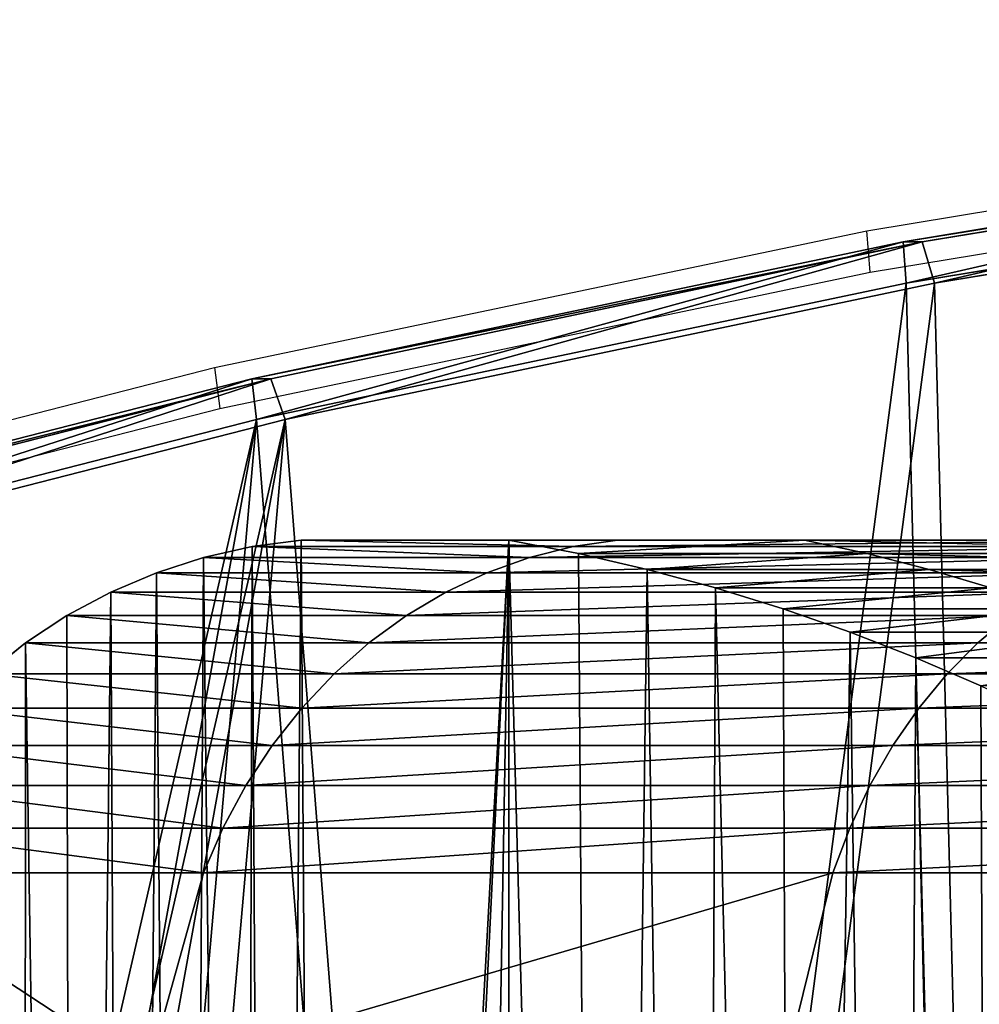
# Model space of a CAD drawing. Units: centimetres. Extents: x -289 to 286, y -115 to 125.
# Drawn here: x 158 to 162, y 9 to 14 of the extents above; entities that cross this region are included whole.
import ezdxf

# ---------------------------------------------------------------- set-up
doc = ezdxf.new("R2010")
doc.units = ezdxf.units.CM
doc.header["$LTSCALE"] = 2.54
doc.layers.get('0').update_dxf_attribs({"true_color": 0xff5454})
doc.layers.add('ST0525', color=7, linetype='Continuous', true_color=0x009987)
doc.layers.add('VP-EQ', color=7, linetype='Continuous', true_color=0x8a3492)

# ---------------------------------------------------------------- blocks, each defined once
blk = doc.blocks.new('Grupuj_4')
at = {"color": 0}
for p, q in [((2.9198, 16.4925, 3.2454), (3.154, 16.5236, 3.2454)), ((2.9198, 16.4925, 3.2454), (3.154, 16.5236, 3.2454)), ((4.659, 16.5236, 8.782), (3.154, 16.5236, 3.2454)), ((3.154, 16.5236, 3.2454), (4.1428, 16.5236, 3.2454)), ((3.154, 16.5236, 3.2454), (4.1428, 16.5236, 3.2454)), ((4.659, 16.5236, 8.782), (3.154, 16.5236, 3.2454)), ((4.1428, 16.5236, 3.2454), (4.4735, 16.4598, 3.2454)), ((5.55, 16.5236, 8.4219), (4.1428, 16.5236, 3.2454)), ((4.1428, 16.5236, 3.2454), (4.4735, 16.4598, 3.2454)), ((5.55, 16.5236, 8.4219), (4.1428, 16.5236, 3.2454)), ((4.659, 16.5236, 8.782), (4.4481, 16.4925, 8.8673)), ((4.659, 16.5236, 8.782), (4.4481, 16.4925, 8.8673)), ((7.4114, 16.5236, 13.7872), (4.659, 16.5236, 8.782)), ((7.4114, 16.5236, 13.7872), (4.659, 16.5236, 8.782)), ((5.8479, 16.4598, 8.3015), (5.55, 16.5236, 8.4219)), ((8.1927, 16.5236, 13.2277), (5.55, 16.5236, 8.4219)), ((5.8479, 16.4598, 8.3015), (5.55, 16.5236, 8.4219)), ((8.1927, 16.5236, 13.2277), (5.55, 16.5236, 8.4219)), ((2.9198, 16.4925, 3.2454), (2.6894, 16.4405, 3.2454)), ((2.9198, 16.4925, 3.2454), (2.6894, 16.4405, 3.2454)), ((4.4481, 16.4925, 8.8673), (2.9198, 16.4925, 3.2454)), ((4.4481, 16.4925, 8.8673), (2.9198, 16.4925, 3.2454)), ((4.4481, 16.4925, 8.8673), (4.2404, 16.4405, 8.9512)), ((4.4481, 16.4925, 8.8673), (4.2404, 16.4405, 8.9512)), ((7.2264, 16.4925, 13.9197), (4.4481, 16.4925, 8.8673)), ((7.2264, 16.4925, 13.9197), (4.4481, 16.4925, 8.8673)), ((4.4735, 16.4598, 3.2454), (4.8016, 16.3839, 3.2454)), ((5.8479, 16.4598, 8.3015), (4.4735, 16.4598, 3.2454)), ((5.8479, 16.4598, 8.3015), (4.4735, 16.4598, 3.2454)), ((4.4735, 16.4598, 3.2454), (4.8016, 16.3839, 3.2454)), ((6.1436, 16.3839, 8.182), (5.8479, 16.4598, 8.3015)), ((8.454, 16.4598, 13.0406), (5.8479, 16.4598, 8.3015)), ((8.454, 16.4598, 13.0406), (5.8479, 16.4598, 8.3015)), ((6.1436, 16.3839, 8.182), (5.8479, 16.4598, 8.3015)), ((2.4645, 16.3679, 3.2454), (2.6894, 16.4405, 3.2454)), ((2.4645, 16.3679, 3.2454), (2.6894, 16.4405, 3.2454)), ((4.2404, 16.4405, 8.9512), (2.6894, 16.4405, 3.2454)), ((4.2404, 16.4405, 8.9512), (2.6894, 16.4405, 3.2454)), ((4.2404, 16.4405, 8.9512), (4.0379, 16.3679, 9.0331)), ((4.2404, 16.4405, 8.9512), (4.0379, 16.3679, 9.0331)), ((7.0443, 16.4405, 14.0501), (4.2404, 16.4405, 8.9512)), ((7.0443, 16.4405, 14.0501), (4.2404, 16.4405, 8.9512)), ((2.2472, 16.2755, 3.2454), (2.4645, 16.3679, 3.2454)), ((2.2472, 16.2755, 3.2454), (2.4645, 16.3679, 3.2454)), ((4.0379, 16.3679, 9.0331), (2.4645, 16.3679, 3.2454)), ((4.0379, 16.3679, 9.0331), (2.4645, 16.3679, 3.2454)), ((4.0379, 16.3679, 9.0331), (3.842, 16.2755, 9.1122)), ((4.0379, 16.3679, 9.0331), (3.842, 16.2755, 9.1122)), ((6.8667, 16.3679, 14.1773), (4.0379, 16.3679, 9.0331)), ((6.8667, 16.3679, 14.1773), (4.0379, 16.3679, 9.0331)), ((6.1436, 16.3839, 8.182), (4.8016, 16.3839, 3.2454)), ((4.8016, 16.3839, 3.2454), (5.1268, 16.2962, 3.2454)), ((6.1436, 16.3839, 8.182), (4.8016, 16.3839, 3.2454)), ((4.8016, 16.3839, 3.2454), (5.1268, 16.2962, 3.2454)), ((8.7133, 16.3839, 12.8549), (6.1436, 16.3839, 8.182)), ((6.4366, 16.2962, 8.0636), (6.1436, 16.3839, 8.182)), ((8.7133, 16.3839, 12.8549), (6.1436, 16.3839, 8.182)), ((6.4366, 16.2962, 8.0636), (6.1436, 16.3839, 8.182)), ((2.0389, 16.1639, 3.2454), (2.2472, 16.2755, 3.2454)), ((2.0389, 16.1639, 3.2454), (2.2472, 16.2755, 3.2454)), ((3.842, 16.2755, 9.1122), (2.2472, 16.2755, 3.2454)), ((3.842, 16.2755, 9.1122), (2.2472, 16.2755, 3.2454)), ((3.842, 16.2755, 9.1122), (3.6544, 16.1639, 9.188)), ((3.842, 16.2755, 9.1122), (3.6544, 16.1639, 9.188)), ((6.6949, 16.2755, 14.3003), (3.842, 16.2755, 9.1122)), ((6.6949, 16.2755, 14.3003), (3.842, 16.2755, 9.1122)), ((6.4366, 16.2962, 8.0636), (5.1268, 16.2962, 3.2454)), ((5.1268, 16.2962, 3.2454), (5.4486, 16.1968, 3.2454)), ((6.4366, 16.2962, 8.0636), (5.1268, 16.2962, 3.2454)), ((5.1268, 16.2962, 3.2454), (5.4486, 16.1968, 3.2454)), ((5.4486, 16.1968, 3.2454), (5.7666, 16.0857, 3.2454)), ((6.7265, 16.1968, 7.9464), (5.4486, 16.1968, 3.2454)), ((6.7265, 16.1968, 7.9464), (5.4486, 16.1968, 3.2454)), ((5.4486, 16.1968, 3.2454), (5.7666, 16.0857, 3.2454)), ((1.8416, 16.034, 3.2454), (2.0389, 16.1639, 3.2454)), ((1.8416, 16.034, 3.2454), (2.0389, 16.1639, 3.2454)), ((3.6544, 16.1639, 9.188), (2.0389, 16.1639, 3.2454)), ((3.6544, 16.1639, 9.188), (2.0389, 16.1639, 3.2454)), ((3.6544, 16.1639, 9.188), (3.4766, 16.034, 9.2599)), ((3.6544, 16.1639, 9.188), (3.4766, 16.034, 9.2599)), ((6.5304, 16.1639, 14.4181), (3.6544, 16.1639, 9.188)), ((6.5304, 16.1639, 14.4181), (3.6544, 16.1639, 9.188)), ((6.5304, 16.1639, 14.4181), (6.3745, 16.034, 14.5297)), ((6.5304, 16.1639, 14.4181), (6.3745, 16.034, 14.5297)), ((5.7666, 16.0857, 3.2454), (6.0803, 15.9632, 3.2454)), ((7.013, 16.0857, 7.8306), (5.7666, 16.0857, 3.2454)), ((7.013, 16.0857, 7.8306), (5.7666, 16.0857, 3.2454)), ((5.7666, 16.0857, 3.2454), (6.0803, 15.9632, 3.2454)), ((1.6567, 15.8869, 3.2454), (1.8416, 16.034, 3.2454)), ((1.6567, 15.8869, 3.2454), (1.8416, 16.034, 3.2454)), ((3.4766, 16.034, 9.2599), (1.8416, 16.034, 3.2454)), ((3.4766, 16.034, 9.2599), (1.8416, 16.034, 3.2454)), ((3.4766, 16.034, 9.2599), (3.31, 15.8869, 9.3272)), ((3.4766, 16.034, 9.2599), (3.31, 15.8869, 9.3272)), ((6.3745, 16.034, 14.5297), (3.4766, 16.034, 9.2599)), ((6.3745, 16.034, 14.5297), (3.4766, 16.034, 9.2599)), ((6.3745, 16.034, 14.5297), (6.2284, 15.8869, 14.6343)), ((6.3745, 16.034, 14.5297), (6.2284, 15.8869, 14.6343)), ((10.4302, 16.034, 18.9705), (6.3745, 16.034, 14.5297)), ((10.4302, 16.034, 18.9705), (6.3745, 16.034, 14.5297)), ((7.2957, 15.9632, 7.7163), (6.0803, 15.9632, 3.2454)), ((6.0803, 15.9632, 3.2454), (6.3893, 15.8293, 3.2454)), ((7.2957, 15.9632, 7.7163), (6.0803, 15.9632, 3.2454)), ((6.0803, 15.9632, 3.2454), (6.3893, 15.8293, 3.2454)), ((3.31, 15.8869, 9.3272), (1.6567, 15.8869, 3.2454)), ((3.31, 15.8869, 9.3272), (1.6567, 15.8869, 3.2454)), ((3.31, 15.8869, 9.3272), (3.1561, 15.7239, 9.3895)), ((3.31, 15.8869, 9.3272), (3.1561, 15.7239, 9.3895)), ((6.2284, 15.8869, 14.6343), (3.31, 15.8869, 9.3272)), ((6.2284, 15.8869, 14.6343), (3.31, 15.8869, 9.3272)), ((6.2284, 15.8869, 14.6343), (6.0934, 15.7239, 14.731)), ((6.2284, 15.8869, 14.6343), (6.0934, 15.7239, 14.731)), ((10.3128, 15.8869, 19.1065), (6.2284, 15.8869, 14.6343)), ((10.3128, 15.8869, 19.1065), (6.2284, 15.8869, 14.6343)), ((3.1561, 15.7239, 9.3895), (1.4858, 15.7239, 3.2454)), ((3.1561, 15.7239, 9.3895), (1.4858, 15.7239, 3.2454)), ((3.1561, 15.7239, 9.3895), (3.0159, 15.5461, 9.4461)), ((3.1561, 15.7239, 9.3895), (3.0159, 15.5461, 9.4461)), ((6.0934, 15.7239, 14.731), (3.1561, 15.7239, 9.3895)), ((6.0934, 15.7239, 14.731), (3.1561, 15.7239, 9.3895)), ((6.0934, 15.7239, 14.731), (5.9705, 15.5461, 14.819)), ((6.0934, 15.7239, 14.731), (5.9705, 15.5461, 14.819)), ((10.2043, 15.7239, 19.2322), (6.0934, 15.7239, 14.731)), ((10.2043, 15.7239, 19.2322), (6.0934, 15.7239, 14.731)), ((3.0159, 15.5461, 9.4461), (1.3303, 15.5461, 3.2454)), ((3.0159, 15.5461, 9.4461), (1.3303, 15.5461, 3.2454)), ((3.0159, 15.5461, 9.4461), (2.8907, 15.3551, 9.4967)), ((3.0159, 15.5461, 9.4461), (2.8907, 15.3551, 9.4967)), ((5.9705, 15.5461, 14.819), (3.0159, 15.5461, 9.4461)), ((5.9705, 15.5461, 14.819), (3.0159, 15.5461, 9.4461)), ((5.9705, 15.5461, 14.819), (5.8607, 15.3551, 14.8977)), ((5.9705, 15.5461, 14.819), (5.8607, 15.3551, 14.8977)), ((10.1055, 15.5461, 19.3467), (5.9705, 15.5461, 14.819)), ((10.1055, 15.5461, 19.3467), (5.9705, 15.5461, 14.819)), ((2.8907, 15.3551, 9.4967), (1.1913, 15.3551, 3.2454)), ((2.8907, 15.3551, 9.4967), (1.1913, 15.3551, 3.2454)), ((2.8907, 15.3551, 9.4967), (2.7814, 15.1523, 9.5409)), ((2.8907, 15.3551, 9.4967), (2.7814, 15.1523, 9.5409)), ((5.8607, 15.3551, 14.8977), (2.8907, 15.3551, 9.4967)), ((5.8607, 15.3551, 14.8977), (2.8907, 15.3551, 9.4967)), ((5.8607, 15.3551, 14.8977), (5.7649, 15.1523, 14.9662)), ((5.8607, 15.3551, 14.8977), (5.7649, 15.1523, 14.9662)), ((10.0173, 15.3551, 19.4489), (5.8607, 15.3551, 14.8977)), ((10.0173, 15.3551, 19.4489), (5.8607, 15.3551, 14.8977)), ((2.7814, 15.1523, 9.5409), (1.0701, 15.1523, 3.2454)), ((2.7814, 15.1523, 9.5409), (1.0701, 15.1523, 3.2454)), ((2.7814, 15.1523, 9.5409), (2.6891, 14.9395, 9.5782)), ((2.7814, 15.1523, 9.5409), (2.6891, 14.9395, 9.5782)), ((5.7649, 15.1523, 14.9662), (2.7814, 15.1523, 9.5409)), ((5.7649, 15.1523, 14.9662), (2.7814, 15.1523, 9.5409)), ((5.7649, 15.1523, 14.9662), (5.6839, 14.9395, 15.0243)), ((5.7649, 15.1523, 14.9662), (5.6839, 14.9395, 15.0243)), ((9.9403, 15.1523, 19.5381), (5.7649, 15.1523, 14.9662)), ((9.9403, 15.1523, 19.5381), (5.7649, 15.1523, 14.9662)), ((2.6891, 14.9395, 9.5782), (0.9675, 14.9395, 3.2454)), ((2.6891, 14.9395, 9.5782), (0.9675, 14.9395, 3.2454)), ((2.6891, 14.9395, 9.5782), (2.4219, 13.9833, 9.6862)), ((2.6891, 14.9395, 9.5782), (2.4219, 13.9833, 9.6862)), ((5.6839, 14.9395, 15.0243), (2.6891, 14.9395, 9.5782)), ((5.6839, 14.9395, 15.0243), (2.6891, 14.9395, 9.5782)), ((5.6839, 14.9395, 15.0243), (5.4496, 13.9833, 15.192)), ((5.6839, 14.9395, 15.0243), (5.4496, 13.9833, 15.192)), ((9.8752, 14.9395, 19.6135), (5.6839, 14.9395, 15.0243)), ((9.8752, 14.9395, 19.6135), (5.6839, 14.9395, 15.0243))]:
    blk.add_line(p, q, dxfattribs=at)
mesh = blk.add_polyface(dxfattribs=at)
corners = [(0.0897, 10.445, 3.2454), (0.0856, 7.3204, 3.2454), (0.0856, 10.118, 3.2454), (0.0933, 6.8004, 3.2454), (0.1019, 10.7718, 3.2454), (0.1166, 6.2809, 3.2454), (0.1224, 11.0982, 3.2454), (0.1554, 5.7623, 3.2454), (0.1511, 11.4239, 3.2454), (0.1878, 11.7488, 3.2454), (0.2096, 5.2451, 3.2454), (0.2328, 12.0727, 3.2454), (0.2792, 4.7297, 3.2454), (0.2858, 12.3954, 3.2454), (0.3642, 4.2167, 3.2454), (0.3469, 12.7166, 3.2454), (0.416, 13.0363, 3.2454), (0.4645, 3.7064, 3.2454), (0.4931, 13.354, 3.2454), (0.5799, 3.1993, 3.2454), (0.5781, 13.6698, 3.2454), (0.6711, 13.9833, 3.2454), (0.7105, 2.6959, 3.2454), (0.9675, 14.9395, 3.2454), (0.8011, 2.4177, 3.2454), (0.9169, 2.1489, 3.2454), (1.0569, 1.8919, 3.2454), (1.0701, 15.1523, 3.2454), (1.2201, 1.649, 3.2454), (1.1913, 15.3551, 3.2454), (1.3303, 15.5461, 3.2454), (1.4049, 1.422, 3.2454), (1.4858, 15.7239, 3.2454), (1.6098, 1.2131, 3.2454), (1.6567, 15.8869, 3.2454), (1.833, 1.0239, 3.2454), (1.8416, 16.034, 3.2454), (2.0728, 0.856, 3.2454), (2.0389, 16.1639, 3.2454), (2.2472, 16.2755, 3.2454), (2.3269, 0.7109, 3.2454), (2.4645, 16.3679, 3.2454), (2.5934, 0.5899, 3.2454), (2.6894, 16.4405, 3.2454), (2.8698, 0.4938, 3.2454), (2.9198, 16.4925, 3.2454), (3.0119, 0.4587, 3.2454), (3.154, 16.5236, 3.2454), (3.262, 0.4289, 3.2454), (4.1428, 16.5236, 3.2454), (3.3569, 0.4236, 3.2454), (3.8591, 0.4236, 3.2454), (4.1376, 0.328, 3.2454), (4.5905, 0.204, 3.2454), (4.4735, 16.4598, 3.2454), (4.8016, 16.3839, 3.2454), (5.0503, 0.1088, 3.2454), (5.1268, 16.2962, 3.2454), (5.5153, 0.043, 3.2454), (5.4486, 16.1968, 3.2454), (5.7666, 16.0857, 3.2454), (5.9834, 0.0066, 3.2454), (6.0803, 15.9632, 3.2454), (6.4529, 0, 3.2454), (6.3893, 15.8293, 3.2454), (6.6933, 15.6844, 3.2454), (6.9219, 0.0231, 3.2454), (6.9919, 15.5284, 3.2454), (7.3885, 0.0758, 3.2454), (7.2846, 15.3618, 3.2454), (7.571, 15.1846, 3.2454), (7.8508, 0.1579, 3.2454), (7.8508, 14.9972, 3.2454)]
mesh.append_faces([[corners[k] for k in face] for face in [(0, 1, 2), (71, 70, 72)]], dxfattribs={"vtx0": -1, "color": 0})
mesh.append_faces([[corners[k] for k in face] for face in [(1, 0, 3), (3, 4, 5), (5, 6, 7), (7, 9, 10), (10, 11, 12), (12, 13, 14), (14, 16, 17), (17, 18, 19), (19, 21, 22), (22, 23, 24), (24, 23, 25), (25, 23, 26), (26, 27, 28), (28, 30, 31), (31, 32, 33), (33, 34, 35), (35, 36, 37), (37, 39, 40), (40, 41, 42), (42, 43, 44), (44, 45, 46), (46, 47, 48), (48, 49, 50), (50, 49, 51), (51, 49, 52), (52, 49, 53), (53, 55, 56), (56, 57, 58), (58, 60, 61), (61, 62, 63), (63, 65, 66), (66, 67, 68), (68, 70, 71)]], dxfattribs={"vtx0": -1, "vtx1": -1, "color": 0})
mesh.append_faces([[corners[k] for k in face] for face in [(3, 0, 4), (5, 4, 6), (7, 6, 8), (7, 8, 9), (10, 9, 11), (12, 11, 13), (14, 13, 15), (14, 15, 16), (17, 16, 18), (19, 18, 20), (19, 20, 21), (22, 21, 23), (26, 23, 27), (28, 27, 29), (28, 29, 30), (31, 30, 32), (33, 32, 34), (35, 34, 36), (37, 36, 38), (37, 38, 39), (40, 39, 41), (42, 41, 43), (44, 43, 45), (46, 45, 47), (48, 47, 49), (53, 49, 54), (53, 54, 55), (56, 55, 57), (58, 57, 59), (58, 59, 60), (61, 60, 62), (63, 62, 64), (63, 64, 65), (66, 65, 67), (68, 67, 69), (68, 69, 70)]], dxfattribs={"vtx0": -1, "vtx2": -1, "color": 0})
mesh = blk.add_polyface(dxfattribs=at)
corners = [(4.4481, 16.4925, 8.8673), (3.154, 16.5236, 3.2454), (2.9198, 16.4925, 3.2454), (4.659, 16.5236, 8.782)]
mesh.append_faces([[corners[k] for k in face] for face in [(0, 1, 2), (1, 0, 3)]], dxfattribs={"vtx0": -1, "color": 0})
mesh = blk.add_polyface(dxfattribs=at)
corners = [(4.659, 16.5236, 8.782), (4.1428, 16.5236, 3.2454), (3.154, 16.5236, 3.2454), (5.55, 16.5236, 8.4219), (8.1927, 16.5236, 13.2277), (7.4114, 16.5236, 13.7872), (11.8913, 16.5236, 17.2775), (11.2634, 16.5236, 18.005), (16.4384, 16.5236, 20.3441), (15.9992, 16.5236, 21.1988), (21.579, 16.5236, 22.2556), (21.353, 16.5236, 23.1897), (27.0249, 16.5236, 22.9049), (48.4998, 16.5236, 8.4219), (50.8959, 16.5236, 3.2454), (49.907, 16.5236, 3.2454), (49.3908, 16.5236, 8.782), (45.8571, 16.5236, 13.2277), (46.6384, 16.5236, 13.7872), (42.1585, 16.5236, 17.2775), (42.7864, 16.5236, 18.005), (37.6115, 16.5236, 20.3441), (38.0507, 16.5236, 21.1988), (32.4709, 16.5236, 22.2556), (32.6968, 16.5236, 23.1897), (27.0249, 16.5236, 23.8659)]
mesh.append_faces([[corners[k] for k in face] for face in [(0, 1, 2), (13, 14, 15), (24, 11, 25)]], dxfattribs={"vtx0": -1, "color": 0})
mesh.append_faces([[corners[k] for k in face] for face in [(1, 0, 3), (3, 0, 4), (4, 5, 6), (6, 7, 8), (8, 9, 10), (10, 11, 12), (14, 13, 16), (16, 17, 18), (18, 19, 20), (20, 21, 22), (22, 23, 24)]], dxfattribs={"vtx0": -1, "vtx1": -1, "color": 0})
mesh.append_faces([[corners[k] for k in face] for face in [(24, 12, 11)]], dxfattribs={"vtx0": -1, "vtx1": -1, "vtx2": -1, "color": 0})
mesh.append_faces([[corners[k] for k in face] for face in [(4, 0, 5), (6, 5, 7), (8, 7, 9), (10, 9, 11), (16, 13, 17), (18, 17, 19), (20, 19, 21), (22, 21, 23), (24, 23, 12)]], dxfattribs={"vtx0": -1, "vtx2": -1, "color": 0})
mesh = blk.add_polyface(dxfattribs=at)
corners = [(5.55, 16.5236, 8.4219), (4.4735, 16.4598, 3.2454), (4.1428, 16.5236, 3.2454), (5.8479, 16.4598, 8.3015)]
mesh.append_faces([[corners[k] for k in face] for face in [(0, 1, 2), (1, 0, 3)]], dxfattribs={"vtx0": -1, "color": 0})
mesh = blk.add_polyface(dxfattribs=at)
corners = [(4.4481, 16.4925, 8.8673), (7.4114, 16.5236, 13.7872), (4.659, 16.5236, 8.782), (7.2264, 16.4925, 13.9197)]
mesh.append_faces([[corners[k] for k in face] for face in [(0, 1, 2), (1, 0, 3)]], dxfattribs={"vtx0": -1, "color": 0})
mesh = blk.add_polyface(dxfattribs=at)
corners = [(5.55, 16.5236, 8.4219), (8.454, 16.4598, 13.0406), (5.8479, 16.4598, 8.3015), (8.1927, 16.5236, 13.2277)]
mesh.append_faces([[corners[k] for k in face] for face in [(0, 1, 2), (1, 0, 3)]], dxfattribs={"vtx0": -1, "color": 0})
mesh = blk.add_polyface(dxfattribs=at)
corners = [(4.2404, 16.4405, 8.9512), (2.9198, 16.4925, 3.2454), (2.6894, 16.4405, 3.2454), (4.4481, 16.4925, 8.8673)]
mesh.append_faces([[corners[k] for k in face] for face in [(0, 1, 2), (1, 0, 3)]], dxfattribs={"vtx0": -1, "color": 0})
mesh = blk.add_polyface(dxfattribs=at)
corners = [(4.2404, 16.4405, 8.9512), (7.2264, 16.4925, 13.9197), (4.4481, 16.4925, 8.8673), (7.0443, 16.4405, 14.0501)]
mesh.append_faces([[corners[k] for k in face] for face in [(0, 1, 2), (1, 0, 3)]], dxfattribs={"vtx0": -1, "color": 0})
mesh = blk.add_polyface(dxfattribs=at)
corners = [(5.8479, 16.4598, 8.3015), (4.8016, 16.3839, 3.2454), (4.4735, 16.4598, 3.2454), (6.1436, 16.3839, 8.182)]
mesh.append_faces([[corners[k] for k in face] for face in [(0, 1, 2), (1, 0, 3)]], dxfattribs={"vtx0": -1, "color": 0})
mesh = blk.add_polyface(dxfattribs=at)
corners = [(5.8479, 16.4598, 8.3015), (8.7133, 16.3839, 12.8549), (6.1436, 16.3839, 8.182), (8.454, 16.4598, 13.0406)]
mesh.append_faces([[corners[k] for k in face] for face in [(0, 1, 2), (1, 0, 3)]], dxfattribs={"vtx0": -1, "color": 0})
mesh = blk.add_polyface(dxfattribs=at)
corners = [(4.0379, 16.3679, 9.0331), (2.6894, 16.4405, 3.2454), (2.4645, 16.3679, 3.2454), (4.2404, 16.4405, 8.9512)]
mesh.append_faces([[corners[k] for k in face] for face in [(0, 1, 2), (1, 0, 3)]], dxfattribs={"vtx0": -1, "color": 0})
mesh = blk.add_polyface(dxfattribs=at)
corners = [(4.0379, 16.3679, 9.0331), (7.0443, 16.4405, 14.0501), (4.2404, 16.4405, 8.9512), (6.8667, 16.3679, 14.1773)]
mesh.append_faces([[corners[k] for k in face] for face in [(0, 1, 2), (1, 0, 3)]], dxfattribs={"vtx0": -1, "color": 0})
mesh = blk.add_polyface(dxfattribs=at)
corners = [(3.842, 16.2755, 9.1122), (2.4645, 16.3679, 3.2454), (2.2472, 16.2755, 3.2454), (4.0379, 16.3679, 9.0331)]
mesh.append_faces([[corners[k] for k in face] for face in [(0, 1, 2), (1, 0, 3)]], dxfattribs={"vtx0": -1, "color": 0})
mesh = blk.add_polyface(dxfattribs=at)
corners = [(3.842, 16.2755, 9.1122), (6.8667, 16.3679, 14.1773), (4.0379, 16.3679, 9.0331), (6.6949, 16.2755, 14.3003)]
mesh.append_faces([[corners[k] for k in face] for face in [(0, 1, 2), (1, 0, 3)]], dxfattribs={"vtx0": -1, "color": 0})
mesh = blk.add_polyface(dxfattribs=at)
corners = [(6.1436, 16.3839, 8.182), (5.1268, 16.2962, 3.2454), (4.8016, 16.3839, 3.2454), (6.4366, 16.2962, 8.0636)]
mesh.append_faces([[corners[k] for k in face] for face in [(0, 1, 2), (1, 0, 3)]], dxfattribs={"vtx0": -1, "color": 0})
mesh = blk.add_polyface(dxfattribs=at)
corners = [(6.1436, 16.3839, 8.182), (8.9702, 16.2962, 12.671), (6.4366, 16.2962, 8.0636), (8.7133, 16.3839, 12.8549)]
mesh.append_faces([[corners[k] for k in face] for face in [(0, 1, 2), (1, 0, 3)]], dxfattribs={"vtx0": -1, "color": 0})
mesh = blk.add_polyface(dxfattribs=at)
corners = [(3.6544, 16.1639, 9.188), (2.2472, 16.2755, 3.2454), (2.0389, 16.1639, 3.2454), (3.842, 16.2755, 9.1122)]
mesh.append_faces([[corners[k] for k in face] for face in [(0, 1, 2), (1, 0, 3)]], dxfattribs={"vtx0": -1, "color": 0})
mesh = blk.add_polyface(dxfattribs=at)
corners = [(3.6544, 16.1639, 9.188), (6.6949, 16.2755, 14.3003), (3.842, 16.2755, 9.1122), (6.5304, 16.1639, 14.4181)]
mesh.append_faces([[corners[k] for k in face] for face in [(0, 1, 2), (1, 0, 3)]], dxfattribs={"vtx0": -1, "color": 0})
mesh = blk.add_polyface(dxfattribs=at)
corners = [(6.4366, 16.2962, 8.0636), (5.4486, 16.1968, 3.2454), (5.1268, 16.2962, 3.2454), (6.7265, 16.1968, 7.9464)]
mesh.append_faces([[corners[k] for k in face] for face in [(0, 1, 2), (1, 0, 3)]], dxfattribs={"vtx0": -1, "color": 0})
mesh = blk.add_polyface(dxfattribs=at)
corners = [(6.7265, 16.1968, 7.9464), (5.7666, 16.0857, 3.2454), (5.4486, 16.1968, 3.2454), (7.013, 16.0857, 7.8306)]
mesh.append_faces([[corners[k] for k in face] for face in [(0, 1, 2), (1, 0, 3)]], dxfattribs={"vtx0": -1, "color": 0})
mesh = blk.add_polyface(dxfattribs=at)
corners = [(3.4766, 16.034, 9.2599), (2.0389, 16.1639, 3.2454), (1.8416, 16.034, 3.2454), (3.6544, 16.1639, 9.188)]
mesh.append_faces([[corners[k] for k in face] for face in [(0, 1, 2), (1, 0, 3)]], dxfattribs={"vtx0": -1, "color": 0})
mesh = blk.add_polyface(dxfattribs=at)
corners = [(3.4766, 16.034, 9.2599), (6.5304, 16.1639, 14.4181), (3.6544, 16.1639, 9.188), (6.3745, 16.034, 14.5297)]
mesh.append_faces([[corners[k] for k in face] for face in [(0, 1, 2), (1, 0, 3)]], dxfattribs={"vtx0": -1, "color": 0})
mesh = blk.add_polyface(dxfattribs=at)
corners = [(6.3745, 16.034, 14.5297), (10.5555, 16.1639, 18.8253), (6.5304, 16.1639, 14.4181), (10.4302, 16.034, 18.9705)]
mesh.append_faces([[corners[k] for k in face] for face in [(0, 1, 2), (1, 0, 3)]], dxfattribs={"vtx0": -1, "color": 0})
mesh = blk.add_polyface(dxfattribs=at)
corners = [(7.013, 16.0857, 7.8306), (6.0803, 15.9632, 3.2454), (5.7666, 16.0857, 3.2454), (7.2957, 15.9632, 7.7163)]
mesh.append_faces([[corners[k] for k in face] for face in [(0, 1, 2), (1, 0, 3)]], dxfattribs={"vtx0": -1, "color": 0})
mesh = blk.add_polyface(dxfattribs=at)
corners = [(3.31, 15.8869, 9.3272), (1.8416, 16.034, 3.2454), (1.6567, 15.8869, 3.2454), (3.4766, 16.034, 9.2599)]
mesh.append_faces([[corners[k] for k in face] for face in [(0, 1, 2), (1, 0, 3)]], dxfattribs={"vtx0": -1, "color": 0})
mesh = blk.add_polyface(dxfattribs=at)
corners = [(3.31, 15.8869, 9.3272), (6.3745, 16.034, 14.5297), (3.4766, 16.034, 9.2599), (6.2284, 15.8869, 14.6343)]
mesh.append_faces([[corners[k] for k in face] for face in [(0, 1, 2), (1, 0, 3)]], dxfattribs={"vtx0": -1, "color": 0})
mesh = blk.add_polyface(dxfattribs=at)
corners = [(6.2284, 15.8869, 14.6343), (10.4302, 16.034, 18.9705), (6.3745, 16.034, 14.5297), (10.3128, 15.8869, 19.1065)]
mesh.append_faces([[corners[k] for k in face] for face in [(0, 1, 2), (1, 0, 3)]], dxfattribs={"vtx0": -1, "color": 0})
mesh = blk.add_polyface(dxfattribs=at)
corners = [(7.2957, 15.9632, 7.7163), (6.3893, 15.8293, 3.2454), (6.0803, 15.9632, 3.2454), (7.5741, 15.8293, 7.6038)]
mesh.append_faces([[corners[k] for k in face] for face in [(0, 1, 2), (1, 0, 3)]], dxfattribs={"vtx0": -1, "color": 0})
mesh = blk.add_polyface(dxfattribs=at)
corners = [(3.1561, 15.7239, 9.3895), (1.6567, 15.8869, 3.2454), (1.4858, 15.7239, 3.2454), (3.31, 15.8869, 9.3272)]
mesh.append_faces([[corners[k] for k in face] for face in [(0, 1, 2), (1, 0, 3)]], dxfattribs={"vtx0": -1, "color": 0})
mesh = blk.add_polyface(dxfattribs=at)
corners = [(3.1561, 15.7239, 9.3895), (6.2284, 15.8869, 14.6343), (3.31, 15.8869, 9.3272), (6.0934, 15.7239, 14.731)]
mesh.append_faces([[corners[k] for k in face] for face in [(0, 1, 2), (1, 0, 3)]], dxfattribs={"vtx0": -1, "color": 0})
mesh = blk.add_polyface(dxfattribs=at)
corners = [(6.0934, 15.7239, 14.731), (10.3128, 15.8869, 19.1065), (6.2284, 15.8869, 14.6343), (10.2043, 15.7239, 19.2322)]
mesh.append_faces([[corners[k] for k in face] for face in [(0, 1, 2), (1, 0, 3)]], dxfattribs={"vtx0": -1, "color": 0})
mesh = blk.add_polyface(dxfattribs=at)
corners = [(3.0159, 15.5461, 9.4461), (1.4858, 15.7239, 3.2454), (1.3303, 15.5461, 3.2454), (3.1561, 15.7239, 9.3895)]
mesh.append_faces([[corners[k] for k in face] for face in [(0, 1, 2), (1, 0, 3)]], dxfattribs={"vtx0": -1, "color": 0})
mesh = blk.add_polyface(dxfattribs=at)
corners = [(6.0934, 15.7239, 14.731), (3.0159, 15.5461, 9.4461), (5.9705, 15.5461, 14.819), (3.1561, 15.7239, 9.3895)]
mesh.append_faces([[corners[k] for k in face] for face in [(0, 1, 2), (1, 0, 3)]], dxfattribs={"vtx0": -1, "color": 0})
mesh = blk.add_polyface(dxfattribs=at)
corners = [(5.9705, 15.5461, 14.819), (10.2043, 15.7239, 19.2322), (6.0934, 15.7239, 14.731), (10.1055, 15.5461, 19.3467)]
mesh.append_faces([[corners[k] for k in face] for face in [(0, 1, 2), (1, 0, 3)]], dxfattribs={"vtx0": -1, "color": 0})
mesh = blk.add_polyface(dxfattribs=at)
corners = [(2.8907, 15.3551, 9.4967), (1.3303, 15.5461, 3.2454), (1.1913, 15.3551, 3.2454), (3.0159, 15.5461, 9.4461)]
mesh.append_faces([[corners[k] for k in face] for face in [(0, 1, 2), (1, 0, 3)]], dxfattribs={"vtx0": -1, "color": 0})
mesh = blk.add_polyface(dxfattribs=at)
corners = [(5.9705, 15.5461, 14.819), (2.8907, 15.3551, 9.4967), (5.8607, 15.3551, 14.8977), (3.0159, 15.5461, 9.4461)]
mesh.append_faces([[corners[k] for k in face] for face in [(0, 1, 2), (1, 0, 3)]], dxfattribs={"vtx0": -1, "color": 0})
mesh = blk.add_polyface(dxfattribs=at)
corners = [(10.1055, 15.5461, 19.3467), (5.8607, 15.3551, 14.8977), (10.0173, 15.3551, 19.4489), (5.9705, 15.5461, 14.819)]
mesh.append_faces([[corners[k] for k in face] for face in [(0, 1, 2), (1, 0, 3)]], dxfattribs={"vtx0": -1, "color": 0})
mesh = blk.add_polyface(dxfattribs=at)
corners = [(2.7814, 15.1523, 9.5409), (1.1913, 15.3551, 3.2454), (1.0701, 15.1523, 3.2454), (2.8907, 15.3551, 9.4967)]
mesh.append_faces([[corners[k] for k in face] for face in [(0, 1, 2), (1, 0, 3)]], dxfattribs={"vtx0": -1, "color": 0})
mesh = blk.add_polyface(dxfattribs=at)
corners = [(5.8607, 15.3551, 14.8977), (2.7814, 15.1523, 9.5409), (5.7649, 15.1523, 14.9662), (2.8907, 15.3551, 9.4967)]
mesh.append_faces([[corners[k] for k in face] for face in [(0, 1, 2), (1, 0, 3)]], dxfattribs={"vtx0": -1, "color": 0})
mesh = blk.add_polyface(dxfattribs=at)
corners = [(10.0173, 15.3551, 19.4489), (5.7649, 15.1523, 14.9662), (9.9403, 15.1523, 19.5381), (5.8607, 15.3551, 14.8977)]
mesh.append_faces([[corners[k] for k in face] for face in [(0, 1, 2), (1, 0, 3)]], dxfattribs={"vtx0": -1, "color": 0})
mesh = blk.add_polyface(dxfattribs=at)
corners = [(2.6891, 14.9395, 9.5782), (1.0701, 15.1523, 3.2454), (0.9675, 14.9395, 3.2454), (2.7814, 15.1523, 9.5409)]
mesh.append_faces([[corners[k] for k in face] for face in [(0, 1, 2), (1, 0, 3)]], dxfattribs={"vtx0": -1, "color": 0})
mesh = blk.add_polyface(dxfattribs=at)
corners = [(5.7649, 15.1523, 14.9662), (2.6891, 14.9395, 9.5782), (5.6839, 14.9395, 15.0243), (2.7814, 15.1523, 9.5409)]
mesh.append_faces([[corners[k] for k in face] for face in [(0, 1, 2), (1, 0, 3)]], dxfattribs={"vtx0": -1, "color": 0})
mesh = blk.add_polyface(dxfattribs=at)
corners = [(9.9403, 15.1523, 19.5381), (5.6839, 14.9395, 15.0243), (9.8752, 14.9395, 19.6135), (5.7649, 15.1523, 14.9662)]
mesh.append_faces([[corners[k] for k in face] for face in [(0, 1, 2), (1, 0, 3)]], dxfattribs={"vtx0": -1, "color": 0})
mesh = blk.add_polyface(dxfattribs=at)
corners = [(2.4219, 13.9833, 9.6862), (0.9675, 14.9395, 3.2454), (0.6711, 13.9833, 3.2454), (2.6891, 14.9395, 9.5782)]
mesh.append_faces([[corners[k] for k in face] for face in [(0, 1, 2), (1, 0, 3)]], dxfattribs={"vtx0": -1, "color": 0})
mesh = blk.add_polyface(dxfattribs=at)
corners = [(5.6839, 14.9395, 15.0243), (2.4219, 13.9833, 9.6862), (5.4496, 13.9833, 15.192), (2.6891, 14.9395, 9.5782)]
mesh.append_faces([[corners[k] for k in face] for face in [(0, 1, 2), (1, 0, 3)]], dxfattribs={"vtx0": -1, "color": 0})
mesh = blk.add_polyface(dxfattribs=at)
corners = [(9.8752, 14.9395, 19.6135), (5.4496, 13.9833, 15.192), (9.6869, 13.9833, 19.8316), (5.6839, 14.9395, 15.0243)]
mesh.append_faces([[corners[k] for k in face] for face in [(0, 1, 2), (1, 0, 3)]], dxfattribs={"vtx0": -1, "color": 0})
blk = doc.blocks.new('Grupuj_3')
at = {"color": 0}
blk.add_blockref('Grupuj_4', (-0.3148, 0, -2.123), dxfattribs=at)
blk = doc.blocks.new('Komponent_4')
at = {"color": 0}
blk.add_blockref('Grupuj_3', (0.2292, 0, -1.0933), dxfattribs=at)
blk = doc.blocks.new('Grupuj_8')
at = {"color": 18, "true_color": 0x010101}
for p, q in [((9.255, 16.9007, 1), (12.4099, 17.4183, 1)), ((9.255, 16.9007, 0.2), (12.4099, 17.4183, 0.2)), ((9.255, 16.9007, 1), (12.4099, 17.4183, 1)), ((9.255, 16.9007, 0.2), (12.4099, 17.4183, 0.2)), ((9.2917, 16.704), (12.4381, 17.2202)), ((9.2917, 16.704, 1.2), (12.4381, 17.2202, 1.2)), ((9.2917, 16.704, 1.2), (12.4381, 17.2202, 1.2)), ((9.2917, 16.704), (12.4381, 17.2202)), ((6.1346, 16.2496, 1), (9.255, 16.9007, 1)), ((6.1346, 16.2496, 0.2), (9.255, 16.9007, 0.2)), ((6.1346, 16.2496, 0.2), (9.255, 16.9007, 0.2)), ((6.1346, 16.2496, 1), (9.255, 16.9007, 1)), ((9.255, 16.9007, 0.2), (9.255, 16.9007, 1)), ((9.255, 16.9007, 0.2), (9.255, 16.9007, 1)), ((9.2917, 16.704), (9.255, 16.9007, 0.2)), ((9.2917, 16.704, 1.2), (9.255, 16.9007, 1)), ((9.2917, 16.704, 1.2), (9.255, 16.9007, 1)), ((9.2917, 16.704), (9.255, 16.9007, 0.2)), ((6.1797, 16.0547), (9.2917, 16.704)), ((6.1797, 16.0547, 1.2), (9.2917, 16.704, 1.2)), ((6.1797, 16.0547), (9.2917, 16.704)), ((6.1797, 16.0547, 1.2), (9.2917, 16.704, 1.2)), ((3.0563, 15.4666, 1), (6.1346, 16.2496, 1)), ((3.0563, 15.4666, 0.2), (6.1346, 16.2496, 0.2)), ((3.0563, 15.4666, 0.2), (6.1346, 16.2496, 0.2)), ((3.0563, 15.4666, 1), (6.1346, 16.2496, 1)), ((6.1346, 16.2496, 0.2), (6.1346, 16.2496, 1)), ((6.1346, 16.2496, 0.2), (6.1346, 16.2496, 1)), ((6.1346, 16.2496, 0.2), (6.1797, 16.0547)), ((6.1346, 16.2496, 0.2), (6.1797, 16.0547)), ((6.1346, 16.2496, 1), (6.1797, 16.0547, 1.2)), ((6.1346, 16.2496, 1), (6.1797, 16.0547, 1.2)), ((3.1099, 15.2739), (6.1797, 16.0547)), ((3.1099, 15.2739, 1.2), (6.1797, 16.0547, 1.2)), ((3.1099, 15.2739), (6.1797, 16.0547)), ((3.1099, 15.2739, 1.2), (6.1797, 16.0547, 1.2))]:
    blk.add_line(p, q, dxfattribs=at)
at = {"color": 0}
mesh = blk.add_polyface(dxfattribs=at)
corners = [(0.206, 13.5993), (0.2356, 12.1476), (0.2001, 13.3456), (0.327, 14.0562), (0.3345, 10.9521), (0.6412, 14.4265), (0.4965, 9.7616), (0.7214, 8.5784), (1.1301, 14.6771), (1.0085, 7.4049), (1.3575, 6.2434), (3.1099, 15.2739), (1.7676, 5.0963), (2.238, 3.9659), (2.3345, 3.7634), (2.6673, 3.2804), (3.1413, 2.904), (6.1797, 16.0547), (3.7399, 2.6509), (4.9659, 2.3092), (7.3156, 1.7475), (9.2917, 16.704), (9.6914, 1.2713), (12.4381, 17.2202), (12.0889, 0.8817), (14.5038, 0.5793), (15.6109, 17.602), (16.9318, 0.3646), (18.8024, 17.8483), (19.3683, 0.2381), (22.0043, 17.9586), (21.8089, 0.2), (24.2493, 0.2504), (25.2088, 17.9326), (25.4531, 0.3189), (28.4077, 17.7704), (26.1369, 0.4554), (26.7156, 0.7625), (27.1538, 1.2181), (27.6018, 1.8808), (28.5453, 3.5083), (30.4581, 17.5785), (29.3647, 5.1834), (30.0567, 6.8991), (30.6186, 8.6486), (30.9763, 17.4205), (31.0482, 10.4247), (31.3282, 17.1038), (31.3436, 12.2203), (31.4768, 16.6759), (31.5039, 14.0281), (31.5283, 15.8409)]
mesh.append_faces([[corners[k] for k in face] for face in [(0, 1, 2), (50, 49, 51)]], dxfattribs={"vtx0": -1, "color": 0})
mesh.append_faces([[corners[k] for k in face] for face in [(1, 3, 4), (4, 5, 6), (6, 5, 7), (7, 8, 9), (9, 8, 10), (10, 11, 12), (12, 11, 13), (13, 11, 14), (14, 11, 15), (15, 11, 16), (16, 17, 18), (18, 17, 19), (19, 17, 20), (20, 21, 22), (22, 23, 24), (24, 23, 25), (25, 26, 27), (27, 28, 29), (29, 30, 31), (31, 30, 32), (32, 33, 34), (34, 35, 36), (36, 35, 37), (37, 35, 38), (38, 35, 39), (39, 35, 40), (40, 41, 42), (42, 41, 43), (43, 41, 44), (44, 45, 46), (46, 47, 48), (48, 49, 50)]], dxfattribs={"vtx0": -1, "vtx1": -1, "color": 0})
mesh.append_faces([[corners[k] for k in face] for face in [(1, 0, 3), (4, 3, 5), (7, 5, 8), (10, 8, 11), (16, 11, 17), (20, 17, 21), (22, 21, 23), (25, 23, 26), (27, 26, 28), (29, 28, 30), (32, 30, 33), (34, 33, 35), (40, 35, 41), (44, 41, 45), (46, 45, 47), (48, 47, 49)]], dxfattribs={"vtx0": -1, "vtx2": -1, "color": 0})
mesh = blk.add_polyface(dxfattribs=at)
corners = [(0.2356, 12.1476, 1.2), (0.206, 13.5993, 1.2), (0.2001, 13.3456, 1.2), (0.327, 14.0562, 1.2), (0.3345, 10.9521, 1.2), (0.6412, 14.4265, 1.2), (0.4965, 9.7616, 1.2), (0.7214, 8.5784, 1.2), (1.1301, 14.6771, 1.2), (1.0085, 7.4049, 1.2), (1.3575, 6.2434, 1.2), (3.1099, 15.2739, 1.2), (1.7676, 5.0963, 1.2), (2.238, 3.9659, 1.2), (2.3345, 3.7634, 1.2), (2.6673, 3.2804, 1.2), (3.1413, 2.904, 1.2), (6.1797, 16.0547, 1.2), (3.7399, 2.6509, 1.2), (4.9659, 2.3092, 1.2), (7.3156, 1.7475, 1.2), (9.2917, 16.704, 1.2), (9.6914, 1.2713, 1.2), (12.4381, 17.2202, 1.2), (12.0889, 0.8817, 1.2), (14.5038, 0.5793, 1.2), (15.6109, 17.602, 1.2), (16.9318, 0.3646, 1.2), (18.8024, 17.8483, 1.2), (19.3683, 0.2381, 1.2), (22.0043, 17.9586, 1.2), (21.8089, 0.2, 1.2), (24.2493, 0.2504, 1.2), (25.2088, 17.9326, 1.2), (25.4531, 0.3189, 1.2), (28.4077, 17.7704, 1.2), (26.1369, 0.4554, 1.2), (26.7156, 0.7625, 1.2), (27.1538, 1.2181, 1.2), (27.6018, 1.8808, 1.2), (28.5453, 3.5083, 1.2), (30.4581, 17.5785, 1.2), (29.3647, 5.1834, 1.2), (30.0567, 6.8991, 1.2), (30.6186, 8.6486, 1.2), (30.9763, 17.4205, 1.2), (31.0482, 10.4247, 1.2), (31.3282, 17.1038, 1.2), (31.3436, 12.2203, 1.2), (31.4768, 16.6759, 1.2), (31.5039, 14.0281, 1.2), (31.5283, 15.8409, 1.2)]
mesh.append_faces([[corners[k] for k in face] for face in [(0, 1, 2), (49, 50, 51)]], dxfattribs={"vtx0": -1, "color": 0})
mesh.append_faces([[corners[k] for k in face] for face in [(1, 0, 3), (3, 4, 5), (5, 7, 8), (8, 10, 11), (11, 16, 17), (17, 20, 21), (21, 22, 23), (23, 25, 26), (26, 27, 28), (28, 29, 30), (30, 32, 33), (33, 34, 35), (35, 40, 41), (41, 44, 45), (45, 46, 47), (47, 48, 49)]], dxfattribs={"vtx0": -1, "vtx1": -1, "color": 0})
mesh.append_faces([[corners[k] for k in face] for face in [(3, 0, 4), (5, 4, 6), (5, 6, 7), (8, 7, 9), (8, 9, 10), (11, 10, 12), (11, 12, 13), (11, 13, 14), (11, 14, 15), (11, 15, 16), (17, 16, 18), (17, 18, 19), (17, 19, 20), (21, 20, 22), (23, 22, 24), (23, 24, 25), (26, 25, 27), (28, 27, 29), (30, 29, 31), (30, 31, 32), (33, 32, 34), (35, 34, 36), (35, 36, 37), (35, 37, 38), (35, 38, 39), (35, 39, 40), (41, 40, 42), (41, 42, 43), (41, 43, 44), (45, 44, 46), (47, 46, 48), (49, 48, 50)]], dxfattribs={"vtx0": -1, "vtx2": -1, "color": 0})
at = {"color": 18, "true_color": 0x010101}
mesh = blk.add_polyface(dxfattribs=at)
corners = [(9.255, 16.9007, 1), (12.4099, 17.4183, 0.2), (9.255, 16.9007, 0.2), (12.4099, 17.4183, 1)]
mesh.append_faces([[corners[k] for k in face] for face in [(0, 1, 2), (1, 0, 3)]], dxfattribs={"vtx0": -1, "color": 18})
mesh = blk.add_polyface(dxfattribs=at)
corners = [(9.2917, 16.704, 1.2), (12.4099, 17.4183, 1), (9.255, 16.9007, 1), (12.4381, 17.2202, 1.2)]
mesh.append_faces([[corners[k] for k in face] for face in [(0, 1, 2), (1, 0, 3)]], dxfattribs={"vtx0": -1, "color": 18})
mesh = blk.add_polyface(dxfattribs=at)
corners = [(12.4099, 17.4183, 0.2), (9.2917, 16.704), (9.255, 16.9007, 0.2), (12.4381, 17.2202)]
mesh.append_faces([[corners[k] for k in face] for face in [(0, 1, 2), (1, 0, 3)]], dxfattribs={"vtx0": -1, "color": 18})
mesh = blk.add_polyface(dxfattribs=at)
corners = [(6.1346, 16.2496, 1), (9.255, 16.9007, 0.2), (6.1346, 16.2496, 0.2), (9.255, 16.9007, 1)]
mesh.append_faces([[corners[k] for k in face] for face in [(0, 1, 2), (1, 0, 3)]], dxfattribs={"vtx0": -1, "color": 18})
mesh = blk.add_polyface(dxfattribs=at)
corners = [(9.255, 16.9007, 0.2), (6.1797, 16.0547), (6.1346, 16.2496, 0.2), (9.2917, 16.704)]
mesh.append_faces([[corners[k] for k in face] for face in [(0, 1, 2), (1, 0, 3)]], dxfattribs={"vtx0": -1, "color": 18})
mesh = blk.add_polyface(dxfattribs=at)
corners = [(6.1797, 16.0547, 1.2), (9.255, 16.9007, 1), (6.1346, 16.2496, 1), (9.2917, 16.704, 1.2)]
mesh.append_faces([[corners[k] for k in face] for face in [(0, 1, 2), (1, 0, 3)]], dxfattribs={"vtx0": -1, "color": 18})
mesh = blk.add_polyface(dxfattribs=at)
corners = [(3.0563, 15.4666, 1), (6.1346, 16.2496, 0.2), (3.0563, 15.4666, 0.2), (6.1346, 16.2496, 1)]
mesh.append_faces([[corners[k] for k in face] for face in [(0, 1, 2), (1, 0, 3)]], dxfattribs={"vtx0": -1, "color": 18})
mesh = blk.add_polyface(dxfattribs=at)
corners = [(6.1346, 16.2496, 0.2), (3.1099, 15.2739), (3.0563, 15.4666, 0.2), (6.1797, 16.0547)]
mesh.append_faces([[corners[k] for k in face] for face in [(0, 1, 2), (1, 0, 3)]], dxfattribs={"vtx0": -1, "color": 18})
mesh = blk.add_polyface(dxfattribs=at)
corners = [(3.1099, 15.2739, 1.2), (6.1346, 16.2496, 1), (3.0563, 15.4666, 1), (6.1797, 16.0547, 1.2)]
mesh.append_faces([[corners[k] for k in face] for face in [(0, 1, 2), (1, 0, 3)]], dxfattribs={"vtx0": -1, "color": 18})
blk = doc.blocks.new('Komponent_2')
at = {"color": 0}
blk.add_blockref('Grupuj_8', (0, 1.6022), dxfattribs=at)
blk = doc.blocks.new('Grupuj_153')
at = {"color": 3, "true_color": 0x00fe00}
blk.add_blockref('Komponent_2', (357.4091, 8.1824, 8), dxfattribs=at)
blk = doc.blocks.new('Grupuj_1')
at = {"color": 0, "extrusion": (-0.113203, 0, 0.993572), "rotation": 90}
blk.add_blockref('Grupuj_153', (0.7428, 21.9838, 19.1287), dxfattribs=at)
blk = doc.blocks.new('ST0525_top')
at = {"color": 0}
for p, q in [((162.9941, 8.3803), (166.1334, 8.8979)), ((163.0107, 8.1836), (166.1415, 8.6998)), ((159.8891, 7.7292), (162.9941, 8.3803)), ((163.0107, 8.1836), (162.9941, 8.3803)), ((159.9141, 7.5343), (163.0107, 8.1836)), ((156.8261, 6.9462), (159.8891, 7.7292)), ((159.8891, 7.7292), (159.9141, 7.5343)), ((156.8595, 6.7534), (159.9141, 7.5343))]:
    blk.add_line(p, q, dxfattribs=at)
blk = doc.blocks.new('ST0525_2d')
at = {"color": 0}
blk.add_blockref('ST0525_top', (1353.1691, -461.1994), dxfattribs=at)

msp = doc.modelspace()

# ---------------------------------------------------------------- block references
at = {"color": 18, "true_color": 0x010101}
msp.add_blockref('Komponent_4', (155.8142, -4.8796), dxfattribs=at)
at = {"layer": 'ST0525', "color": 253, "true_color": 0xa8a8a8}
msp.add_blockref('Grupuj_1', (-221.2175, -12.8791), dxfattribs=at)
at = {"layer": 'VP-EQ', "color": 0}
msp.add_blockref('ST0525_2d', (-1354.5882, 465.9353), dxfattribs=at)

doc.saveas('drawing.dxf')
